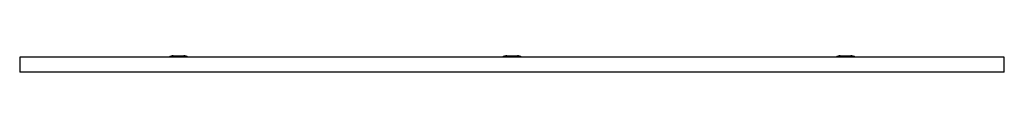
# Model space of a CAD drawing. Units: millimetres. Extents: x -24505 to -6289, y 8087 to 21791.
# Drawn here: x -20292 to -17527, y 10300 to 10347 of the extents above; entities that cross this region are included whole.
import ezdxf

# ---------------------------------------------------------------- set-up
doc = ezdxf.new("R2010")
doc.units = ezdxf.units.MM
doc.header["$LTSCALE"] = 100
doc.layers.add('Krawędzie widoczne(ISO)', color=7, linetype='Continuous', lineweight=25)

msp = doc.modelspace()

# ---------------------------------------------------------------- linework, layer by layer
at = {"layer": 'Krawędzie widoczne(ISO)'}
for p, q in [((-20292, 10342.8), (-20292, 10300.4)), ((-17527, 10342.8), (-20292, 10342.8)), ((-19860.6, 10346.6), (-19831.1, 10346.6)), ((-18924, 10346.6), (-18894.5, 10346.6)), ((-17987.5, 10346.6), (-17958, 10346.6)), ((-17527, 10300.4), (-17527, 10342.8)), ((-17527, 10300.4), (-20292, 10300.4))]:
    msp.add_line(p, q, dxfattribs=at)
for centre, start, end in [((-19860.6, 10326.6), 90, 125.9041), ((-19831.1, 10326.6), 54.0959, 90), ((-18924, 10326.6), 90, 125.9041), ((-18894.5, 10326.6), 54.0959, 90), ((-17987.5, 10326.6), 90, 125.9041), ((-17958, 10326.6), 54.0959, 90)]:
    msp.add_arc(centre, 20, start, end, dxfattribs=at)

doc.saveas('drawing.dxf')
